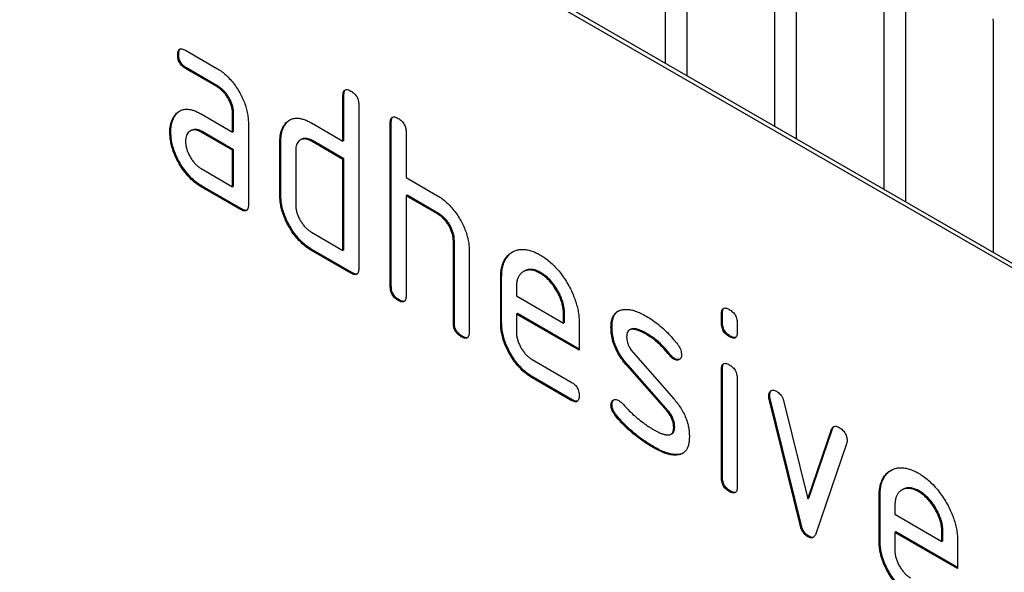
# Model space of a CAD drawing. Units: millimetres. Extents: x 75 to 2100, y 0 to 1460.
# Drawn here: x 761 to 796, y 244 to 264 of the extents above; entities that cross this region are included whole.
import ezdxf

# ---------------------------------------------------------------- set-up
doc = ezdxf.new("R2010")
doc.units = ezdxf.units.MM
doc.header["$LTSCALE"] = 5
doc.layers.get('0').update_dxf_attribs({"color": 1})
doc.layers.add('132310', color=7, linetype='Continuous')

# ---------------------------------------------------------------- blocks, each defined once
blk = doc.blocks.new('1037905-M_005_ISO_view')
for p, q in [((332.732, -49.136), (267.678, -11.582)), ((332.59, -49.218), (267.536, -11.663)), ((293.81, -26.668), (293.81, -18.563)), ((294.578, -19.007), (294.578, -27.111)), ((297.735, -28.933), (297.735, -20.829)), ((298.503, -21.272), (298.503, -29.376)), ((301.659, -31.199), (301.659, -23.095)), ((302.427, -23.538), (302.427, -31.642)), ((305.584, -33.464), (305.584, -25.36)), ((276.35, -26.346), (276.315, -26.366)), ((276.596, -26.202), (277.721, -26.851)), ((276.631, -26.835), (276.596, -26.855)), ((277.757, -27.484), (276.631, -26.835)), ((277.721, -27.505), (276.596, -26.855)), ((277.757, -27.484), (277.721, -27.505)), ((282.279, -27.809), (282.244, -27.829)), ((282.244, -29.462), (282.244, -27.829)), ((282.279, -29.442), (282.279, -27.809)), ((282.81, -28.156), (282.81, -34.035)), ((276.219, -28.552), (276.183, -28.572)), ((277.159, -28.487), (278.284, -29.136)), ((278.32, -28.463), (278.284, -28.483)), ((278.284, -29.136), (278.284, -28.483)), ((278.32, -29.116), (278.32, -28.463)), ((278.85, -28.81), (278.85, -31.749)), ((280.167, -28.871), (280.132, -28.892)), ((281.113, -28.809), (282.244, -29.462)), ((283.977, -28.789), (283.941, -28.809)), ((283.941, -34.688), (283.941, -28.809)), ((283.977, -34.668), (283.977, -28.789)), ((276.07, -29.123), (276.034, -29.144)), ((276.795, -29.081), (276.76, -29.101)), ((277.195, -29.12), (277.159, -29.14)), ((278.284, -29.789), (277.159, -29.14)), ((278.32, -29.769), (277.195, -29.12)), ((278.32, -29.116), (278.284, -29.136)), ((284.507, -29.136), (284.507, -30.769)), ((280.017, -29.442), (279.981, -29.463)), ((279.981, -31.422), (279.981, -29.463)), ((280.017, -31.402), (280.017, -29.442)), ((280.746, -29.402), (280.711, -29.422)), ((281.148, -29.442), (281.113, -29.463)), ((282.244, -30.116), (281.113, -29.463)), ((282.279, -30.095), (281.148, -29.442)), ((282.279, -29.442), (282.244, -29.462)), ((278.32, -29.769), (278.284, -29.789)), ((278.284, -31.096), (278.284, -29.789)), ((278.32, -31.076), (278.32, -29.769)), ((280.547, -29.789), (280.547, -31.749)), ((282.279, -30.095), (282.244, -30.116)), ((282.244, -33.382), (282.244, -30.116)), ((282.279, -33.361), (282.279, -30.095)), ((277.159, -30.446), (278.284, -31.096)), ((277.195, -31.079), (277.159, -31.1)), ((278.603, -31.892), (277.195, -31.079)), ((278.32, -31.076), (278.284, -31.096)), ((284.507, -30.769), (285.638, -31.422)), ((278.567, -31.912), (277.159, -31.1)), ((280.017, -31.402), (279.981, -31.422)), ((284.542, -31.402), (284.507, -31.422)), ((284.507, -31.422), (284.507, -35.015)), ((285.638, -32.075), (284.507, -31.422)), ((285.674, -32.055), (284.542, -31.402)), ((278.603, -31.892), (278.567, -31.912)), ((285.674, -32.055), (285.638, -32.075)), ((281.113, -32.729), (282.244, -33.382)), ((286.239, -33.034), (286.204, -33.055)), ((286.204, -35.994), (286.204, -33.055)), ((286.239, -35.974), (286.239, -33.034)), ((281.148, -33.362), (281.113, -33.382)), ((282.527, -34.198), (281.113, -33.382)), ((282.562, -34.178), (281.148, -33.362)), ((282.279, -33.361), (282.244, -33.382)), ((286.77, -33.357), (286.77, -36.321)), ((282.562, -34.178), (282.527, -34.198)), ((288.75, -34.123), (288.715, -34.144)), ((289.346, -34.182), (289.31, -34.202)), ((287.936, -34.341), (287.901, -34.361)), ((287.901, -35.994), (287.901, -34.361)), ((287.936, -35.974), (287.936, -34.341)), ((283.977, -34.668), (283.941, -34.688)), ((288.467, -34.689), (288.467, -35.014)), ((284.259, -35.158), (284.224, -35.178)), ((288.467, -35.014), (290.155, -35.989)), ((288.502, -35.647), (288.467, -35.668)), ((288.467, -35.668), (288.467, -36.321)), ((290.717, -36.967), (288.467, -35.668)), ((290.717, -36.926), (288.502, -35.647)), ((290.19, -35.643), (290.155, -35.664)), ((290.155, -35.989), (290.155, -35.664)), ((290.19, -35.969), (290.19, -35.643)), ((295.856, -35.645), (295.821, -35.665)), ((295.821, -35.989), (295.821, -35.665)), ((295.856, -35.969), (295.856, -35.645)), ((286.239, -35.974), (286.204, -35.994)), ((287.936, -35.974), (287.901, -35.994)), ((290.19, -35.969), (290.155, -35.989)), ((290.717, -35.987), (290.717, -36.967)), ((295.856, -35.969), (295.821, -35.989)), ((296.386, -35.992), (296.386, -36.316)), ((291.894, -36.132), (291.858, -36.153)), ((292.555, -36.216), (292.519, -36.236)), ((293.155, -36.374), (293.12, -36.394)), ((286.522, -36.464), (286.487, -36.484)), ((296.139, -36.457), (296.103, -36.478)), ((292.65, -37.044), (294.108, -38.704)), ((289.03, -37.299), (290.435, -38.11)), ((294.011, -37.149), (293.976, -37.17)), ((294.144, -37.265), (294.108, -37.286)), ((292.459, -37.494), (292.424, -37.515)), ((293.87, -39.157), (292.424, -37.515)), ((293.905, -39.137), (292.459, -37.494)), ((295.856, -37.63), (295.821, -37.65)), ((295.821, -41.547), (295.821, -37.65)), ((295.856, -41.527), (295.856, -37.63)), ((289.065, -37.932), (289.03, -37.952)), ((290.435, -38.764), (289.03, -37.952)), ((290.471, -38.743), (289.065, -37.932)), ((296.386, -37.976), (296.386, -41.874)), ((290.471, -38.743), (290.435, -38.764)), ((297.55, -38.58), (297.515, -38.6)), ((297.567, -38.697), (297.532, -38.718)), ((298.64, -43.233), (297.532, -38.718)), ((298.676, -43.213), (297.567, -38.697)), ((298.064, -38.818), (298.92, -42.296)), ((291.894, -38.912), (291.858, -38.932)), ((293.905, -39.137), (293.87, -39.157)), ((292.05, -39.294), (292.015, -39.314)), ((294.144, -39.721), (294.108, -39.741)), ((298.92, -42.296), (299.773, -39.805)), ((298.956, -42.275), (299.808, -39.784)), ((299.808, -39.784), (299.773, -39.805)), ((294.01, -39.98), (294.046, -39.959)), ((293.41, -40.44), (293.375, -40.461)), ((300.311, -40.322), (299.202, -43.552)), ((294.3, -40.702), (294.265, -40.722)), ((295.856, -41.527), (295.821, -41.547)), ((296.139, -42.015), (296.103, -42.036)), ((302.326, -41.961), (302.291, -41.981)), ((302.922, -42.019), (302.887, -42.04)), ((298.956, -42.275), (298.92, -42.296)), ((301.513, -42.178), (301.477, -42.199)), ((301.477, -43.832), (301.477, -42.199)), ((301.513, -43.811), (301.513, -42.178)), ((302.043, -42.527), (302.043, -42.852)), ((302.043, -42.852), (303.731, -43.826)), ((298.676, -43.213), (298.64, -43.233)), ((298.956, -43.642), (298.92, -43.662)), ((302.078, -43.485), (302.043, -43.505)), ((302.043, -43.505), (302.043, -44.158)), ((304.293, -44.804), (302.043, -43.505)), ((304.293, -44.763), (302.078, -43.485)), ((303.767, -43.481), (303.731, -43.501)), ((303.731, -43.826), (303.731, -43.501)), ((303.767, -43.806), (303.767, -43.481)), ((301.513, -43.811), (301.477, -43.832)), ((303.767, -43.806), (303.731, -43.826)), ((304.293, -43.824), (304.293, -44.804))]:
    blk.add_line(p, q)
at = {"flags": 128}
blk.add_lwpolyline([(305.584, -25.36), (305.579, -25.221), (305.566, -25.078)], dxfattribs=at)
for points, knots in [([(276.315, -26.366), (276.315, -26.341), (276.315, -26.292), (276.331, -26.229), (276.358, -26.176), (276.404, -26.148), (276.463, -26.146), (276.529, -26.165), (276.574, -26.19), (276.596, -26.202)], [0, 0, 0, 0, 0.140146, 0.280216, 0.419925, 0.560252, 0.706418, 0.853239, 1, 1, 1, 1]), ([(276.596, -26.855), (276.575, -26.842), (276.532, -26.814), (276.469, -26.764), (276.411, -26.696), (276.363, -26.616), (276.333, -26.53), (276.316, -26.444), (276.315, -26.392), (276.315, -26.366)], [0, 0, 0, 0, 0.140096, 0.280145, 0.420163, 0.559993, 0.706482, 0.853242, 1, 1, 1, 1]), ([(276.35, -26.346), (276.35, -26.321), (276.351, -26.272), (276.367, -26.21), (276.385, -26.165), (276.404, -26.155), (276.408, -26.152)], [0, 0, 0, 0, 0.3058124, 0.6114592, 0.9163193, 1, 1, 1, 1]), ([(276.631, -26.835), (276.61, -26.821), (276.568, -26.794), (276.504, -26.743), (276.447, -26.676), (276.398, -26.596), (276.368, -26.509), (276.351, -26.424), (276.35, -26.372), (276.35, -26.346)], [0, 0, 0, 0, 0.140096, 0.280145, 0.420163, 0.559993, 0.706482, 0.853242, 1, 1, 1, 1]), ([(277.721, -26.851), (277.777, -26.885), (277.888, -26.953), (278.051, -27.089), (278.207, -27.246), (278.352, -27.425), (278.482, -27.62), (278.595, -27.822), (278.69, -28.026), (278.764, -28.229), (278.813, -28.43), (278.846, -28.626), (278.849, -28.748), (278.85, -28.81)], [0, 0, 0, 0, 0.0933488, 0.1866679, 0.2799525, 0.3733089, 0.4666553, 0.5599775, 0.6479528, 0.7359983, 0.8239932, 0.911975, 1, 1, 1, 1]), ([(278.284, -28.483), (278.283, -28.444), (278.28, -28.365), (278.257, -28.239), (278.214, -28.11), (278.156, -27.982), (278.085, -27.86), (278.004, -27.748), (277.915, -27.648), (277.819, -27.566), (277.754, -27.525), (277.721, -27.505)], [0, 0, 0, 0, 0.112021, 0.223975, 0.335978, 0.44801, 0.559975, 0.670025, 0.780017, 0.889973, 1, 1, 1, 1]), ([(278.32, -28.463), (278.318, -28.423), (278.315, -28.345), (278.292, -28.219), (278.249, -28.089), (278.191, -27.961), (278.12, -27.84), (278.04, -27.727), (277.951, -27.627), (277.854, -27.546), (277.789, -27.505), (277.757, -27.484)], [0, 0, 0, 0, 0.112021, 0.223975, 0.335978, 0.44801, 0.559975, 0.670025, 0.780017, 0.889973, 1, 1, 1, 1]), ([(282.244, -27.829), (282.245, -27.805), (282.247, -27.757), (282.26, -27.691), (282.289, -27.641), (282.334, -27.611), (282.394, -27.611), (282.46, -27.629), (282.505, -27.654), (282.527, -27.666)], [0, 0, 0, 0, 0.140104, 0.280153, 0.42014, 0.56001, 0.706478, 0.853243, 1, 1, 1, 1]), ([(282.279, -27.809), (282.28, -27.785), (282.282, -27.736), (282.296, -27.672), (282.316, -27.63), (282.335, -27.618), (282.34, -27.616)], [0, 0, 0, 0, 0.304506, 0.608892, 0.913143, 1, 1, 1, 1]), ([(282.527, -27.666), (282.548, -27.679), (282.591, -27.704), (282.654, -27.759), (282.713, -27.824), (282.761, -27.905), (282.791, -27.992), (282.809, -28.077), (282.809, -28.13), (282.81, -28.156)], [0, 0, 0, 0, 0.140146, 0.280224, 0.419912, 0.560288, 0.706381, 0.853225, 1, 1, 1, 1]), ([(276.034, -29.144), (276.035, -29.101), (276.037, -29.017), (276.052, -28.899), (276.081, -28.783), (276.121, -28.67), (276.163, -28.605), (276.183, -28.572)], [0, 0, 0, 0, 0.186805, 0.373166, 0.56015, 0.779943, 1, 1, 1, 1]), ([(276.07, -29.123), (276.07, -29.081), (276.072, -28.997), (276.088, -28.878), (276.117, -28.763), (276.157, -28.65), (276.198, -28.584), (276.219, -28.552)], [0, 0, 0, 0, 0.186805, 0.373166, 0.56015, 0.779943, 1, 1, 1, 1]), ([(276.183, -28.572), (276.212, -28.534), (276.27, -28.458), (276.379, -28.376), (276.506, -28.325), (276.64, -28.312), (276.773, -28.328), (276.899, -28.362), (277.029, -28.416), (277.116, -28.463), (277.159, -28.487)], [0, 0, 0, 0, 0.1399982, 0.2799896, 0.4199727, 0.5598945, 0.6699355, 0.7799738, 0.8899606, 1, 1, 1, 1]), ([(276.219, -28.552), (276.247, -28.513), (276.299, -28.442), (276.368, -28.396), (276.4, -28.374)], [0, 0, 0, 0, 0.544622, 1, 1, 1, 1]), ([(283.941, -28.809), (283.942, -28.785), (283.944, -28.737), (283.957, -28.671), (283.986, -28.621), (284.031, -28.591), (284.091, -28.59), (284.157, -28.608), (284.202, -28.633), (284.224, -28.646)], [0, 0, 0, 0, 0.140104, 0.280153, 0.42014, 0.56001, 0.706478, 0.853243, 1, 1, 1, 1]), ([(283.977, -28.789), (283.977, -28.764), (283.979, -28.716), (283.993, -28.652), (284.013, -28.609), (284.032, -28.598), (284.037, -28.596)], [0, 0, 0, 0, 0.3045056, 0.6088919, 0.9131426, 1, 1, 1, 1]), ([(279.981, -29.463), (279.982, -29.42), (279.984, -29.336), (279.999, -29.217), (280.028, -29.102), (280.07, -28.99), (280.111, -28.925), (280.132, -28.892)], [0, 0, 0, 0, 0.186786, 0.373193, 0.560131, 0.779966, 1, 1, 1, 1]), ([(280.017, -29.442), (280.018, -29.4), (280.02, -29.315), (280.035, -29.197), (280.064, -29.082), (280.106, -28.97), (280.147, -28.904), (280.167, -28.871)], [0, 0, 0, 0, 0.186786, 0.373193, 0.560131, 0.779966, 1, 1, 1, 1]), ([(280.132, -28.892), (280.161, -28.854), (280.22, -28.779), (280.329, -28.696), (280.457, -28.645), (280.592, -28.632), (280.725, -28.65), (280.852, -28.683), (280.982, -28.738), (281.069, -28.786), (281.113, -28.809)], [0, 0, 0, 0, 0.140002, 0.279986, 0.419984, 0.55988, 0.669943, 0.779965, 0.889963, 1, 1, 1, 1]), ([(280.167, -28.871), (280.196, -28.833), (280.249, -28.763), (280.318, -28.716), (280.35, -28.694)], [0, 0, 0, 0, 0.544636, 1, 1, 1, 1]), ([(284.224, -28.646), (284.246, -28.658), (284.289, -28.684), (284.351, -28.739), (284.41, -28.804), (284.458, -28.885), (284.489, -28.971), (284.506, -29.057), (284.506, -29.109), (284.507, -29.136)], [0, 0, 0, 0, 0.140146, 0.280224, 0.419912, 0.560288, 0.706381, 0.853225, 1, 1, 1, 1]), ([(277.159, -31.1), (277.104, -31.065), (276.993, -30.997), (276.83, -30.864), (276.674, -30.706), (276.529, -30.527), (276.398, -30.333), (276.287, -30.13), (276.191, -29.927), (276.121, -29.724), (276.069, -29.523), (276.039, -29.327), (276.036, -29.205), (276.034, -29.144)], [0, 0, 0, 0, 0.09333, 0.186681, 0.28002, 0.373316, 0.466631, 0.559976, 0.647969, 0.735969, 0.823963, 0.911991, 1, 1, 1, 1]), ([(277.195, -31.079), (277.139, -31.045), (277.029, -30.977), (276.865, -30.844), (276.709, -30.685), (276.565, -30.506), (276.433, -30.312), (276.323, -30.11), (276.227, -29.906), (276.156, -29.703), (276.104, -29.502), (276.075, -29.307), (276.071, -29.185), (276.07, -29.123)], [0, 0, 0, 0, 0.09333, 0.186681, 0.28002, 0.373316, 0.466631, 0.559976, 0.647969, 0.735969, 0.823963, 0.911991, 1, 1, 1, 1]), ([(277.159, -29.14), (277.126, -29.123), (277.06, -29.088), (276.963, -29.061), (276.873, -29.06), (276.792, -29.081), (276.722, -29.122), (276.666, -29.183), (276.625, -29.262), (276.6, -29.358), (276.597, -29.431), (276.596, -29.468)], [0, 0, 0, 0, 0.112032, 0.223949, 0.335998, 0.447967, 0.560034, 0.669961, 0.780076, 0.889943, 1, 1, 1, 1]), ([(277.195, -29.12), (277.161, -29.102), (277.095, -29.067), (276.998, -29.04), (276.909, -29.04), (276.841, -29.055), (276.807, -29.076), (276.796, -29.083)], [0, 0, 0, 0, 0.223715, 0.447199, 0.670949, 0.894537, 1, 1, 1, 1]), ([(276.596, -29.468), (276.598, -29.507), (276.601, -29.585), (276.627, -29.712), (276.67, -29.841), (276.728, -29.968), (276.798, -30.089), (276.878, -30.202), (276.967, -30.301), (277.062, -30.385), (277.127, -30.426), (277.159, -30.446)], [0, 0, 0, 0, 0.112036, 0.223932, 0.336005, 0.447951, 0.560042, 0.669956, 0.78008, 0.889952, 1, 1, 1, 1]), ([(281.113, -29.463), (281.079, -29.445), (281.013, -29.41), (280.916, -29.383), (280.825, -29.381), (280.744, -29.401), (280.674, -29.442), (280.617, -29.503), (280.576, -29.582), (280.551, -29.678), (280.548, -29.752), (280.547, -29.789)], [0, 0, 0, 0, 0.112044, 0.223933, 0.336017, 0.447954, 0.560043, 0.66996, 0.780076, 0.889944, 1, 1, 1, 1]), ([(281.148, -29.442), (281.115, -29.425), (281.048, -29.389), (280.951, -29.363), (280.861, -29.361), (280.792, -29.375), (280.759, -29.397), (280.748, -29.404)], [0, 0, 0, 0, 0.223393, 0.446478, 0.66995, 0.893132, 1, 1, 1, 1]), ([(281.113, -33.382), (281.057, -33.348), (280.946, -33.279), (280.782, -33.146), (280.626, -32.988), (280.48, -32.809), (280.349, -32.614), (280.235, -32.412), (280.141, -32.208), (280.068, -32.004), (280.016, -31.803), (279.986, -31.607), (279.983, -31.484), (279.981, -31.422)], [0, 0, 0, 0, 0.093334, 0.186681, 0.280027, 0.373314, 0.466633, 0.559982, 0.648003, 0.735961, 0.823962, 0.911992, 1, 1, 1, 1]), ([(281.148, -33.362), (281.093, -33.327), (280.982, -33.259), (280.818, -33.125), (280.661, -32.968), (280.516, -32.788), (280.384, -32.594), (280.271, -32.392), (280.176, -32.187), (280.104, -31.984), (280.052, -31.782), (280.022, -31.586), (280.018, -31.463), (280.017, -31.402)], [0, 0, 0, 0, 0.093334, 0.186681, 0.280027, 0.373314, 0.466633, 0.559982, 0.648003, 0.735961, 0.823962, 0.911992, 1, 1, 1, 1]), ([(285.638, -31.422), (285.693, -31.456), (285.803, -31.523), (285.964, -31.656), (286.119, -31.812), (286.263, -31.988), (286.393, -32.181), (286.508, -32.378), (286.602, -32.58), (286.679, -32.78), (286.732, -32.98), (286.765, -33.175), (286.768, -33.296), (286.77, -33.357)], [0, 0, 0, 0, 0.093336, 0.186676, 0.279977, 0.37332, 0.466652, 0.560001, 0.64801, 0.735993, 0.823995, 0.911984, 1, 1, 1, 1]), ([(278.85, -31.749), (278.85, -31.774), (278.849, -31.823), (278.833, -31.886), (278.806, -31.938), (278.76, -31.966), (278.701, -31.969), (278.634, -31.948), (278.59, -31.924), (278.567, -31.912)], [0, 0, 0, 0, 0.140112, 0.280181, 0.420084, 0.559952, 0.706555, 0.853231, 1, 1, 1, 1]), ([(280.547, -31.749), (280.549, -31.788), (280.551, -31.866), (280.578, -31.993), (280.621, -32.122), (280.68, -32.25), (280.751, -32.371), (280.831, -32.483), (280.92, -32.583), (281.015, -32.667), (281.08, -32.708), (281.113, -32.729)], [0, 0, 0, 0, 0.112037, 0.223927, 0.336015, 0.447942, 0.560043, 0.669967, 0.780075, 0.889954, 1, 1, 1, 1]), ([(278.791, -31.942), (278.773, -31.944), (278.736, -31.949), (278.67, -31.927), (278.625, -31.904), (278.603, -31.892)], [0, 0, 0, 0, 0.323399, 0.661592, 1, 1, 1, 1]), ([(286.204, -33.055), (286.202, -33.015), (286.199, -32.937), (286.176, -32.81), (286.133, -32.68), (286.075, -32.552), (286.004, -32.43), (285.922, -32.318), (285.833, -32.218), (285.736, -32.137), (285.671, -32.096), (285.638, -32.075)], [0, 0, 0, 0, 0.1120198, 0.2239729, 0.3359773, 0.4480002, 0.5599818, 0.6700102, 0.7800234, 0.8899746, 1, 1, 1, 1]), ([(286.239, -33.034), (286.238, -32.995), (286.235, -32.916), (286.211, -32.79), (286.168, -32.66), (286.11, -32.532), (286.039, -32.41), (285.958, -32.297), (285.868, -32.198), (285.772, -32.117), (285.706, -32.075), (285.674, -32.055)], [0, 0, 0, 0, 0.1120198, 0.2239729, 0.3359773, 0.4480002, 0.5599818, 0.6700102, 0.7800234, 0.8899746, 1, 1, 1, 1]), ([(287.901, -34.361), (287.903, -34.294), (287.906, -34.159), (287.938, -33.975), (287.991, -33.809), (288.069, -33.668), (288.164, -33.55), (288.28, -33.46), (288.405, -33.395), (288.538, -33.354), (288.679, -33.341), (288.829, -33.353), (288.986, -33.39), (289.147, -33.453), (289.256, -33.512), (289.31, -33.542)], [0, 0, 0, 0, 0.080005, 0.159993, 0.239999, 0.319987, 0.399976, 0.479974, 0.55998, 0.633317, 0.706649, 0.779989, 0.853318, 0.926659, 1, 1, 1, 1]), ([(287.936, -34.341), (287.938, -34.273), (287.941, -34.138), (287.974, -33.954), (288.027, -33.789), (288.104, -33.648), (288.2, -33.531), (288.284, -33.459), (288.339, -33.432), (288.349, -33.427)], [0, 0, 0, 0, 0.1600466, 0.3200603, 0.4801085, 0.640122, 0.8001367, 0.9601686, 1, 1, 1, 1]), ([(289.31, -33.542), (289.37, -33.578), (289.488, -33.65), (289.664, -33.789), (289.834, -33.947), (289.995, -34.128), (290.146, -34.326), (290.281, -34.538), (290.401, -34.752), (290.5, -34.967), (290.581, -35.177), (290.644, -35.388), (290.687, -35.595), (290.713, -35.796), (290.715, -35.923), (290.717, -35.987)], [0, 0, 0, 0, 0.080005, 0.1599943, 0.2400042, 0.3199929, 0.3999656, 0.479973, 0.5599772, 0.6333179, 0.7066354, 0.7799944, 0.8533068, 0.9266598, 1, 1, 1, 1]), ([(282.81, -34.035), (282.809, -34.06), (282.809, -34.109), (282.793, -34.172), (282.766, -34.224), (282.719, -34.252), (282.66, -34.255), (282.594, -34.234), (282.549, -34.21), (282.527, -34.198)], [0, 0, 0, 0, 0.140112, 0.280181, 0.420084, 0.559952, 0.706555, 0.853231, 1, 1, 1, 1]), ([(282.751, -34.228), (282.733, -34.23), (282.695, -34.235), (282.629, -34.213), (282.585, -34.19), (282.562, -34.178)], [0, 0, 0, 0, 0.3233986, 0.6615916, 1, 1, 1, 1]), ([(289.31, -34.202), (289.261, -34.176), (289.162, -34.124), (289.017, -34.085), (288.882, -34.081), (288.762, -34.114), (288.665, -34.171), (288.588, -34.245), (288.533, -34.333), (288.493, -34.436), (288.472, -34.558), (288.468, -34.645), (288.467, -34.689)], [0, 0, 0, 0, 0.112018, 0.223888, 0.335962, 0.447851, 0.559938, 0.647904, 0.735934, 0.824076, 0.911916, 1, 1, 1, 1]), ([(289.346, -34.182), (289.296, -34.156), (289.197, -34.104), (289.052, -34.064), (288.918, -34.062), (288.817, -34.084), (288.768, -34.116), (288.752, -34.126)], [0, 0, 0, 0, 0.224348, 0.448397, 0.672855, 0.896944, 1, 1, 1, 1]), ([(290.155, -35.664), (290.153, -35.615), (290.149, -35.518), (290.125, -35.363), (290.08, -35.203), (290.018, -35.042), (289.939, -34.886), (289.852, -34.737), (289.756, -34.6), (289.652, -34.477), (289.542, -34.366), (289.427, -34.276), (289.349, -34.227), (289.31, -34.202)], [0, 0, 0, 0, 0.093386, 0.186546, 0.280003, 0.373308, 0.466611, 0.560029, 0.64797, 0.735985, 0.824122, 0.911926, 1, 1, 1, 1]), ([(290.19, -35.643), (290.188, -35.595), (290.185, -35.497), (290.16, -35.342), (290.115, -35.182), (290.053, -35.022), (289.975, -34.865), (289.887, -34.717), (289.791, -34.579), (289.688, -34.456), (289.578, -34.346), (289.462, -34.255), (289.384, -34.206), (289.346, -34.182)], [0, 0, 0, 0, 0.093386, 0.186546, 0.280003, 0.373308, 0.466611, 0.560029, 0.64797, 0.735985, 0.824122, 0.911926, 1, 1, 1, 1]), ([(284.224, -35.178), (284.203, -35.164), (284.16, -35.137), (284.097, -35.086), (284.039, -35.019), (283.991, -34.939), (283.959, -34.852), (283.945, -34.768), (283.942, -34.715), (283.941, -34.688)], [0, 0, 0, 0, 0.140099, 0.280141, 0.420341, 0.559666, 0.706626, 0.853219, 1, 1, 1, 1]), ([(284.259, -35.158), (284.238, -35.144), (284.195, -35.117), (284.132, -35.066), (284.074, -34.998), (284.026, -34.919), (283.994, -34.832), (283.98, -34.747), (283.978, -34.694), (283.977, -34.668)], [0, 0, 0, 0, 0.140099, 0.280141, 0.420341, 0.559666, 0.706626, 0.853219, 1, 1, 1, 1]), ([(284.507, -35.015), (284.506, -35.039), (284.506, -35.088), (284.49, -35.152), (284.463, -35.204), (284.417, -35.232), (284.357, -35.235), (284.291, -35.213), (284.246, -35.19), (284.224, -35.178)], [0, 0, 0, 0, 0.140112, 0.280181, 0.420084, 0.559952, 0.706555, 0.853231, 1, 1, 1, 1]), ([(284.448, -35.207), (284.43, -35.21), (284.392, -35.215), (284.326, -35.192), (284.282, -35.169), (284.259, -35.158)], [0, 0, 0, 0, 0.323399, 0.661592, 1, 1, 1, 1]), ([(291.858, -36.153), (291.86, -36.105), (291.862, -36.01), (291.885, -35.881), (291.924, -35.766), (291.982, -35.668), (292.059, -35.592), (292.151, -35.538), (292.223, -35.521), (292.259, -35.512)], [0, 0, 0, 0, 0.140021, 0.280026, 0.420083, 0.559937, 0.706698, 0.853314, 1, 1, 1, 1]), ([(291.894, -36.132), (291.895, -36.085), (291.897, -35.99), (291.921, -35.861), (291.959, -35.745), (292.017, -35.648), (292.079, -35.582), (292.126, -35.557), (292.142, -35.549)], [0, 0, 0, 0, 0.179878, 0.359735, 0.53966, 0.719324, 0.90786, 1, 1, 1, 1]), ([(292.259, -35.512), (292.307, -35.506), (292.403, -35.493), (292.56, -35.51), (292.733, -35.557), (292.921, -35.631), (293.053, -35.704), (293.12, -35.741)], [0, 0, 0, 0, 0.18679, 0.373138, 0.560195, 0.779923, 1, 1, 1, 1]), ([(295.821, -35.665), (295.822, -35.641), (295.824, -35.594), (295.836, -35.527), (295.866, -35.478), (295.911, -35.448), (295.971, -35.448), (296.036, -35.466), (296.081, -35.491), (296.103, -35.504)], [0, 0, 0, 0, 0.140096, 0.280145, 0.420163, 0.559993, 0.706482, 0.853242, 1, 1, 1, 1]), ([(295.856, -35.645), (295.857, -35.621), (295.859, -35.573), (295.872, -35.508), (295.893, -35.467), (295.912, -35.456), (295.916, -35.453)], [0, 0, 0, 0, 0.305129, 0.610159, 0.915119, 1, 1, 1, 1]), ([(296.103, -35.504), (296.125, -35.516), (296.168, -35.542), (296.23, -35.596), (296.289, -35.661), (296.337, -35.742), (296.368, -35.828), (296.385, -35.913), (296.386, -35.966), (296.386, -35.992)], [0, 0, 0, 0, 0.140146, 0.280216, 0.419925, 0.560252, 0.706418, 0.853239, 1, 1, 1, 1]), ([(286.487, -36.484), (286.465, -36.471), (286.423, -36.444), (286.359, -36.393), (286.302, -36.325), (286.253, -36.245), (286.222, -36.159), (286.207, -36.074), (286.205, -36.021), (286.204, -35.994)], [0, 0, 0, 0, 0.140099, 0.280141, 0.420341, 0.559666, 0.706626, 0.853219, 1, 1, 1, 1]), ([(286.522, -36.464), (286.501, -36.45), (286.458, -36.423), (286.395, -36.372), (286.337, -36.305), (286.289, -36.225), (286.257, -36.138), (286.243, -36.053), (286.24, -36), (286.239, -35.974)], [0, 0, 0, 0, 0.140099, 0.280141, 0.420341, 0.559666, 0.706626, 0.853219, 1, 1, 1, 1]), ([(289.03, -37.952), (288.974, -37.918), (288.863, -37.85), (288.7, -37.716), (288.544, -37.558), (288.399, -37.379), (288.267, -37.184), (288.154, -36.983), (288.06, -36.778), (287.988, -36.575), (287.936, -36.374), (287.906, -36.178), (287.903, -36.056), (287.901, -35.994)], [0, 0, 0, 0, 0.093329, 0.18668, 0.28003, 0.373314, 0.466632, 0.559982, 0.648003, 0.735962, 0.823962, 0.911992, 1, 1, 1, 1]), ([(289.065, -37.932), (289.01, -37.898), (288.899, -37.829), (288.735, -37.696), (288.579, -37.538), (288.434, -37.359), (288.303, -37.164), (288.19, -36.962), (288.095, -36.758), (288.023, -36.555), (287.971, -36.354), (287.941, -36.158), (287.938, -36.035), (287.936, -35.974)], [0, 0, 0, 0, 0.093329, 0.18668, 0.28003, 0.373314, 0.466632, 0.559982, 0.648003, 0.735962, 0.823962, 0.911992, 1, 1, 1, 1]), ([(293.12, -35.741), (293.193, -35.785), (293.34, -35.874), (293.558, -36.038), (293.756, -36.21), (293.934, -36.386), (294.092, -36.56), (294.19, -36.686), (294.24, -36.749)], [0, 0, 0, 0, 0.186685, 0.373316, 0.55995, 0.706652, 0.853317, 1, 1, 1, 1]), ([(296.103, -36.478), (296.082, -36.465), (296.039, -36.439), (295.977, -36.385), (295.918, -36.32), (295.871, -36.239), (295.838, -36.153), (295.824, -36.068), (295.822, -36.016), (295.821, -35.989)], [0, 0, 0, 0, 0.1401124, 0.2801772, 0.4200957, 0.5599201, 0.7065908, 0.8532302, 1, 1, 1, 1]), ([(296.139, -36.457), (296.117, -36.444), (296.075, -36.419), (296.012, -36.365), (295.953, -36.3), (295.906, -36.219), (295.873, -36.133), (295.859, -36.048), (295.857, -35.995), (295.856, -35.969)], [0, 0, 0, 0, 0.1401124, 0.2801772, 0.4200957, 0.5599201, 0.7065908, 0.8532302, 1, 1, 1, 1]), ([(286.77, -36.321), (286.769, -36.346), (286.768, -36.395), (286.753, -36.458), (286.726, -36.51), (286.679, -36.538), (286.62, -36.541), (286.554, -36.519), (286.509, -36.496), (286.487, -36.484)], [0, 0, 0, 0, 0.140112, 0.280181, 0.420084, 0.559952, 0.706555, 0.853231, 1, 1, 1, 1]), ([(288.467, -36.321), (288.468, -36.36), (288.471, -36.438), (288.497, -36.565), (288.541, -36.693), (288.599, -36.821), (288.669, -36.942), (288.749, -37.055), (288.837, -37.154), (288.932, -37.238), (288.997, -37.279), (289.03, -37.299)], [0, 0, 0, 0, 0.112036, 0.223932, 0.336005, 0.447951, 0.560042, 0.669956, 0.78008, 0.889952, 1, 1, 1, 1]), ([(292.424, -37.515), (292.378, -37.459), (292.285, -37.349), (292.158, -37.166), (292.049, -36.971), (291.969, -36.782), (291.915, -36.608), (291.88, -36.45), (291.862, -36.298), (291.86, -36.201), (291.858, -36.153)], [0, 0, 0, 0, 0.1400029, 0.2799988, 0.4199444, 0.5599169, 0.669915, 0.7799792, 0.889956, 1, 1, 1, 1]), ([(292.459, -37.494), (292.413, -37.439), (292.32, -37.329), (292.194, -37.146), (292.085, -36.95), (292.005, -36.762), (291.95, -36.587), (291.916, -36.43), (291.897, -36.277), (291.895, -36.181), (291.894, -36.132)], [0, 0, 0, 0, 0.1400029, 0.2799988, 0.4199444, 0.5599169, 0.669915, 0.7799792, 0.889956, 1, 1, 1, 1]), ([(293.12, -36.394), (293.081, -36.373), (293.005, -36.33), (292.89, -36.275), (292.777, -36.234), (292.679, -36.211), (292.598, -36.21), (292.535, -36.224), (292.483, -36.259), (292.445, -36.315), (292.425, -36.39), (292.422, -36.447), (292.42, -36.476)], [0, 0, 0, 0, 0.1249949, 0.2498794, 0.3749144, 0.4998303, 0.5831941, 0.6666076, 0.7499126, 0.8333753, 0.9165796, 1, 1, 1, 1]), ([(293.155, -36.374), (293.117, -36.352), (293.04, -36.309), (292.926, -36.255), (292.813, -36.214), (292.714, -36.19), (292.634, -36.19), (292.583, -36.198), (292.561, -36.214), (292.556, -36.218)], [0, 0, 0, 0, 0.1804157, 0.3606719, 0.5411454, 0.721447, 0.8417729, 0.9621707, 1, 1, 1, 1]), ([(294.011, -37.149), (293.962, -37.09), (293.864, -36.971), (293.709, -36.803), (293.539, -36.644), (293.353, -36.497), (293.221, -36.415), (293.155, -36.374)], [0, 0, 0, 0, 0.186727, 0.373249, 0.560093, 0.779983, 1, 1, 1, 1]), ([(296.386, -36.316), (296.386, -36.34), (296.385, -36.389), (296.37, -36.453), (296.342, -36.504), (296.296, -36.533), (296.236, -36.533), (296.171, -36.515), (296.126, -36.49), (296.103, -36.478)], [0, 0, 0, 0, 0.140124, 0.280212, 0.419929, 0.560269, 0.706388, 0.853224, 1, 1, 1, 1]), ([(286.711, -36.513), (286.693, -36.516), (286.655, -36.521), (286.589, -36.499), (286.544, -36.476), (286.522, -36.464)], [0, 0, 0, 0, 0.323399, 0.661592, 1, 1, 1, 1]), ([(292.42, -36.476), (292.421, -36.51), (292.424, -36.579), (292.446, -36.691), (292.492, -36.811), (292.559, -36.934), (292.62, -37.008), (292.65, -37.044)], [0, 0, 0, 0, 0.187202, 0.372886, 0.560502, 0.779748, 1, 1, 1, 1]), ([(293.976, -37.17), (293.927, -37.11), (293.828, -36.991), (293.674, -36.824), (293.504, -36.664), (293.318, -36.517), (293.186, -36.435), (293.12, -36.394)], [0, 0, 0, 0, 0.186727, 0.373249, 0.560093, 0.779983, 1, 1, 1, 1]), ([(296.327, -36.508), (296.309, -36.51), (296.271, -36.514), (296.206, -36.494), (296.161, -36.47), (296.139, -36.457)], [0, 0, 0, 0, 0.322768, 0.661453, 1, 1, 1, 1]), ([(294.24, -36.749), (294.263, -36.781), (294.31, -36.846), (294.359, -36.948), (294.385, -37.043), (294.387, -37.096), (294.389, -37.122)], [0, 0, 0, 0, 0.279995, 0.559939, 0.779782, 1, 1, 1, 1]), ([(294.108, -37.286), (294.095, -37.277), (294.07, -37.261), (294.024, -37.225), (293.994, -37.191), (293.976, -37.17)], [0, 0, 0, 0, 0.282051, 0.559813, 1, 1, 1, 1]), ([(294.144, -37.265), (294.131, -37.257), (294.105, -37.241), (294.059, -37.205), (294.029, -37.17), (294.011, -37.149)], [0, 0, 0, 0, 0.282051, 0.559813, 1, 1, 1, 1]), ([(294.389, -37.122), (294.388, -37.145), (294.385, -37.192), (294.365, -37.248), (294.33, -37.287), (294.288, -37.316), (294.234, -37.326), (294.173, -37.319), (294.13, -37.297), (294.108, -37.286)], [0, 0, 0, 0, 0.1400327, 0.2799681, 0.4200198, 0.5601547, 0.7065692, 0.8534261, 1, 1, 1, 1]), ([(294.317, -37.293), (294.301, -37.298), (294.268, -37.307), (294.208, -37.298), (294.165, -37.276), (294.144, -37.265)], [0, 0, 0, 0, 0.311708, 0.656186, 1, 1, 1, 1]), ([(295.821, -37.65), (295.822, -37.626), (295.824, -37.578), (295.836, -37.512), (295.866, -37.463), (295.911, -37.433), (295.971, -37.433), (296.036, -37.451), (296.081, -37.476), (296.103, -37.488)], [0, 0, 0, 0, 0.140096, 0.280145, 0.420163, 0.559993, 0.706482, 0.853242, 1, 1, 1, 1]), ([(295.856, -37.63), (295.857, -37.605), (295.859, -37.557), (295.872, -37.493), (295.893, -37.451), (295.912, -37.44), (295.916, -37.438)], [0, 0, 0, 0, 0.305129, 0.610159, 0.915119, 1, 1, 1, 1]), ([(296.103, -37.488), (296.125, -37.501), (296.168, -37.526), (296.23, -37.581), (296.289, -37.645), (296.337, -37.726), (296.368, -37.813), (296.385, -37.898), (296.386, -37.95), (296.386, -37.976)], [0, 0, 0, 0, 0.140146, 0.280216, 0.419925, 0.560252, 0.706418, 0.853239, 1, 1, 1, 1]), ([(290.435, -38.11), (290.457, -38.123), (290.499, -38.149), (290.562, -38.203), (290.621, -38.269), (290.669, -38.349), (290.699, -38.436), (290.716, -38.521), (290.716, -38.573), (290.717, -38.6)], [0, 0, 0, 0, 0.140124, 0.280212, 0.419929, 0.560269, 0.706388, 0.853224, 1, 1, 1, 1]), ([(297.515, -38.6), (297.516, -38.577), (297.518, -38.531), (297.539, -38.475), (297.573, -38.435), (297.617, -38.409), (297.67, -38.398), (297.731, -38.407), (297.774, -38.429), (297.795, -38.44)], [0, 0, 0, 0, 0.140043, 0.279939, 0.420162, 0.559884, 0.706844, 0.853298, 1, 1, 1, 1]), ([(297.55, -38.58), (297.552, -38.557), (297.554, -38.511), (297.575, -38.455), (297.598, -38.423), (297.616, -38.413), (297.619, -38.411)], [0, 0, 0, 0, 0.31121, 0.622095, 0.933705, 1, 1, 1, 1]), ([(297.795, -38.44), (297.818, -38.455), (297.862, -38.484), (297.927, -38.542), (297.987, -38.621), (298.036, -38.717), (298.055, -38.785), (298.064, -38.818)], [0, 0, 0, 0, 0.187027, 0.373079, 0.560375, 0.779769, 1, 1, 1, 1]), ([(290.717, -38.6), (290.716, -38.624), (290.716, -38.673), (290.7, -38.736), (290.673, -38.789), (290.627, -38.816), (290.568, -38.82), (290.502, -38.798), (290.458, -38.775), (290.435, -38.764)], [0, 0, 0, 0, 0.140112, 0.280177, 0.420096, 0.55992, 0.706591, 0.85323, 1, 1, 1, 1]), ([(290.658, -38.792), (290.64, -38.795), (290.603, -38.801), (290.537, -38.778), (290.493, -38.755), (290.471, -38.743)], [0, 0, 0, 0, 0.322053, 0.660876, 1, 1, 1, 1]), ([(291.858, -38.932), (291.859, -38.909), (291.862, -38.863), (291.882, -38.806), (291.916, -38.766), (291.96, -38.739), (292.012, -38.728), (292.074, -38.737), (292.117, -38.759), (292.139, -38.77)], [0, 0, 0, 0, 0.140037, 0.279947, 0.420103, 0.559963, 0.706806, 0.853311, 1, 1, 1, 1]), ([(291.894, -38.912), (291.895, -38.888), (291.897, -38.842), (291.918, -38.786), (291.942, -38.754), (291.96, -38.744), (291.964, -38.742)], [0, 0, 0, 0, 0.308039, 0.615798, 0.924097, 1, 1, 1, 1]), ([(292.139, -38.77), (292.159, -38.783), (292.196, -38.807), (292.231, -38.841), (292.246, -38.857)], [0, 0, 0, 0, 0.559329, 1, 1, 1, 1]), ([(294.108, -38.704), (294.155, -38.76), (294.247, -38.87), (294.373, -39.053), (294.481, -39.248), (294.562, -39.436), (294.614, -39.61), (294.648, -39.767), (294.667, -39.919), (294.669, -40.016), (294.67, -40.064)], [0, 0, 0, 0, 0.1400082, 0.2799818, 0.4199986, 0.559869, 0.6699289, 0.7799697, 0.889955, 1, 1, 1, 1]), ([(297.532, -38.718), (297.526, -38.695), (297.517, -38.655), (297.516, -38.617), (297.515, -38.6)], [0, 0, 0, 0, 0.559826, 1, 1, 1, 1]), ([(297.567, -38.697), (297.562, -38.675), (297.553, -38.634), (297.551, -38.597), (297.55, -38.58)], [0, 0, 0, 0, 0.559826, 1, 1, 1, 1]), ([(292.015, -39.314), (291.99, -39.281), (291.941, -39.216), (291.89, -39.112), (291.863, -39.014), (291.86, -38.959), (291.858, -38.932)], [0, 0, 0, 0, 0.279967, 0.559988, 0.779693, 1, 1, 1, 1]), ([(292.05, -39.294), (292.026, -39.261), (291.976, -39.196), (291.926, -39.091), (291.898, -38.994), (291.895, -38.939), (291.894, -38.912)], [0, 0, 0, 0, 0.279967, 0.559988, 0.779693, 1, 1, 1, 1]), ([(292.246, -38.857), (292.32, -38.935), (292.453, -39.074), (292.587, -39.209), (292.646, -39.269)], [0, 0, 0, 0, 0.559988, 1, 1, 1, 1]), ([(294.108, -39.741), (294.107, -39.705), (294.103, -39.634), (294.081, -39.52), (294.034, -39.396), (293.963, -39.27), (293.901, -39.195), (293.87, -39.157)], [0, 0, 0, 0, 0.187011, 0.373047, 0.560375, 0.77982, 1, 1, 1, 1]), ([(294.144, -39.721), (294.142, -39.685), (294.139, -39.614), (294.116, -39.499), (294.07, -39.375), (293.998, -39.249), (293.936, -39.174), (293.905, -39.137)], [0, 0, 0, 0, 0.187011, 0.373047, 0.560375, 0.77982, 1, 1, 1, 1]), ([(293.375, -40.461), (293.287, -40.408), (293.111, -40.303), (292.849, -40.118), (292.609, -39.927), (292.392, -39.728), (292.198, -39.532), (292.076, -39.387), (292.015, -39.314)], [0, 0, 0, 0, 0.186666, 0.373352, 0.559999, 0.706653, 0.853356, 1, 1, 1, 1]), ([(293.41, -40.44), (293.322, -40.388), (293.147, -40.282), (292.885, -40.098), (292.644, -39.907), (292.427, -39.707), (292.233, -39.511), (292.111, -39.366), (292.05, -39.294)], [0, 0, 0, 0, 0.186666, 0.373352, 0.559999, 0.706653, 0.853356, 1, 1, 1, 1]), ([(292.646, -39.269), (292.715, -39.327), (292.852, -39.445), (293.046, -39.594), (293.226, -39.718), (293.337, -39.784), (293.392, -39.818)], [0, 0, 0, 0, 0.279994, 0.559998, 0.779988, 1, 1, 1, 1]), ([(293.392, -39.818), (293.431, -39.84), (293.509, -39.883), (293.626, -39.939), (293.742, -39.982), (293.842, -40.007), (293.924, -40.008), (293.989, -39.994), (294.044, -39.961), (294.083, -39.905), (294.104, -39.828), (294.107, -39.77), (294.108, -39.741)], [0, 0, 0, 0, 0.124997, 0.249876, 0.374926, 0.499827, 0.583197, 0.666592, 0.749942, 0.833348, 0.916592, 1, 1, 1, 1]), ([(294.044, -39.957), (294.056, -39.951), (294.085, -39.935), (294.118, -39.884), (294.139, -39.808), (294.142, -39.75), (294.144, -39.721)], [0, 0, 0, 0, 0.166255, 0.444347, 0.7219, 1, 1, 1, 1]), ([(299.773, -39.805), (299.781, -39.785), (299.797, -39.747), (299.835, -39.705), (299.892, -39.687), (299.963, -39.698), (300.016, -39.724), (300.042, -39.737)], [0, 0, 0, 0, 0.187145, 0.373053, 0.560411, 0.779858, 1, 1, 1, 1]), ([(299.808, -39.784), (299.816, -39.764), (299.829, -39.731), (299.852, -39.71), (299.861, -39.701)], [0, 0, 0, 0, 0.59587, 1, 1, 1, 1]), ([(300.042, -39.737), (300.063, -39.75), (300.106, -39.775), (300.169, -39.829), (300.228, -39.893), (300.277, -39.973), (300.309, -40.06), (300.324, -40.144), (300.326, -40.197), (300.327, -40.224)], [0, 0, 0, 0, 0.1401298, 0.280185, 0.4201916, 0.5598562, 0.7066052, 0.8532256, 1, 1, 1, 1]), ([(294.67, -40.064), (294.669, -40.113), (294.667, -40.21), (294.645, -40.343), (294.607, -40.463), (294.549, -40.565), (294.47, -40.642), (294.376, -40.699), (294.302, -40.714), (294.265, -40.722)], [0, 0, 0, 0, 0.140026, 0.280048, 0.420039, 0.560051, 0.706621, 0.853356, 1, 1, 1, 1]), ([(300.327, -40.224), (300.326, -40.244), (300.324, -40.279), (300.315, -40.309), (300.311, -40.322)], [0, 0, 0, 0, 0.5593819, 1, 1, 1, 1]), ([(294.265, -40.722), (294.227, -40.725), (294.152, -40.731), (294.033, -40.725), (293.909, -40.697), (293.758, -40.649), (293.579, -40.572), (293.443, -40.498), (293.375, -40.461)], [0, 0, 0, 0, 0.140159, 0.279867, 0.419991, 0.560215, 0.779984, 1, 1, 1, 1]), ([(294.3, -40.702), (294.263, -40.705), (294.187, -40.711), (294.069, -40.704), (293.944, -40.676), (293.793, -40.629), (293.614, -40.552), (293.478, -40.477), (293.41, -40.44)], [0, 0, 0, 0, 0.140159, 0.279867, 0.419991, 0.560215, 0.779984, 1, 1, 1, 1]), ([(294.454, -40.646), (294.439, -40.656), (294.393, -40.685), (294.338, -40.695), (294.3, -40.702)], [0, 0, 0, 0, 0.325913, 1, 1, 1, 1]), ([(301.477, -42.199), (301.479, -42.131), (301.482, -41.996), (301.515, -41.812), (301.568, -41.647), (301.645, -41.506), (301.741, -41.388), (301.856, -41.298), (301.982, -41.233), (302.115, -41.191), (302.256, -41.178), (302.406, -41.19), (302.562, -41.227), (302.724, -41.29), (302.832, -41.349), (302.887, -41.379)], [0, 0, 0, 0, 0.0800049, 0.1599933, 0.239999, 0.3199873, 0.3999763, 0.4799738, 0.5599796, 0.6333171, 0.7066493, 0.7799889, 0.8533179, 0.926659, 1, 1, 1, 1]), ([(301.513, -42.178), (301.514, -42.111), (301.518, -41.976), (301.55, -41.792), (301.603, -41.627), (301.68, -41.485), (301.777, -41.369), (301.861, -41.297), (301.915, -41.27), (301.926, -41.265)], [0, 0, 0, 0, 0.160047, 0.32006, 0.480109, 0.640122, 0.800137, 0.960169, 1, 1, 1, 1]), ([(296.103, -42.036), (296.082, -42.023), (296.039, -41.997), (295.977, -41.944), (295.918, -41.878), (295.871, -41.798), (295.838, -41.711), (295.824, -41.627), (295.822, -41.574), (295.821, -41.547)], [0, 0, 0, 0, 0.140112, 0.280177, 0.420096, 0.55992, 0.706591, 0.85323, 1, 1, 1, 1]), ([(296.139, -42.015), (296.117, -42.003), (296.075, -41.977), (296.012, -41.923), (295.953, -41.858), (295.906, -41.777), (295.873, -41.691), (295.859, -41.606), (295.857, -41.553), (295.856, -41.527)], [0, 0, 0, 0, 0.140112, 0.280177, 0.420096, 0.55992, 0.706591, 0.85323, 1, 1, 1, 1]), ([(302.887, -41.379), (302.946, -41.415), (303.065, -41.487), (303.24, -41.626), (303.411, -41.785), (303.572, -41.966), (303.722, -42.163), (303.857, -42.376), (303.977, -42.59), (304.076, -42.804), (304.158, -43.015), (304.22, -43.225), (304.264, -43.432), (304.289, -43.633), (304.292, -43.761), (304.293, -43.824)], [0, 0, 0, 0, 0.080005, 0.1599943, 0.2400042, 0.3199929, 0.3999656, 0.479973, 0.5599772, 0.6333179, 0.7066354, 0.7799944, 0.8533068, 0.9266598, 1, 1, 1, 1]), ([(296.386, -41.874), (296.386, -41.899), (296.385, -41.947), (296.37, -42.011), (296.342, -42.063), (296.296, -42.091), (296.236, -42.091), (296.171, -42.073), (296.126, -42.048), (296.103, -42.036)], [0, 0, 0, 0, 0.140124, 0.280212, 0.419929, 0.560269, 0.706388, 0.853224, 1, 1, 1, 1]), ([(296.327, -42.066), (296.309, -42.068), (296.271, -42.072), (296.206, -42.053), (296.161, -42.028), (296.139, -42.015)], [0, 0, 0, 0, 0.322768, 0.661453, 1, 1, 1, 1]), ([(302.887, -42.04), (302.837, -42.014), (302.738, -41.961), (302.593, -41.922), (302.459, -41.919), (302.338, -41.951), (302.241, -42.009), (302.165, -42.083), (302.11, -42.17), (302.069, -42.274), (302.048, -42.395), (302.045, -42.483), (302.043, -42.527)], [0, 0, 0, 0, 0.1120185, 0.223888, 0.3359617, 0.4478509, 0.5599385, 0.6479035, 0.7359341, 0.8240762, 0.9119159, 1, 1, 1, 1]), ([(302.922, -42.019), (302.872, -41.993), (302.773, -41.941), (302.629, -41.902), (302.495, -41.899), (302.394, -41.922), (302.344, -41.954), (302.328, -41.964)], [0, 0, 0, 0, 0.224348, 0.448397, 0.672855, 0.896944, 1, 1, 1, 1]), ([(303.767, -43.481), (303.765, -43.432), (303.761, -43.335), (303.737, -43.18), (303.691, -43.02), (303.629, -42.86), (303.551, -42.703), (303.464, -42.554), (303.368, -42.417), (303.264, -42.294), (303.154, -42.184), (303.039, -42.093), (302.961, -42.044), (302.922, -42.019)], [0, 0, 0, 0, 0.0933865, 0.1865464, 0.2800029, 0.3733079, 0.4666111, 0.5600291, 0.6479696, 0.7359853, 0.8241217, 0.9119265, 1, 1, 1, 1]), ([(303.731, -43.501), (303.729, -43.453), (303.726, -43.355), (303.702, -43.2), (303.656, -43.04), (303.594, -42.88), (303.516, -42.723), (303.428, -42.575), (303.332, -42.437), (303.229, -42.314), (303.119, -42.204), (303.003, -42.113), (302.926, -42.064), (302.887, -42.04)], [0, 0, 0, 0, 0.0933865, 0.1865464, 0.2800029, 0.3733079, 0.4666111, 0.5600291, 0.6479696, 0.7359853, 0.8241217, 0.9119265, 1, 1, 1, 1]), ([(298.92, -43.662), (298.896, -43.646), (298.847, -43.615), (298.778, -43.543), (298.718, -43.45), (298.67, -43.344), (298.65, -43.27), (298.64, -43.233)], [0, 0, 0, 0, 0.1874472, 0.3726057, 0.5606861, 0.7796118, 1, 1, 1, 1]), ([(298.956, -43.642), (298.931, -43.626), (298.882, -43.595), (298.813, -43.522), (298.753, -43.43), (298.705, -43.324), (298.685, -43.25), (298.676, -43.213)], [0, 0, 0, 0, 0.1874472, 0.3726057, 0.5606861, 0.7796118, 1, 1, 1, 1]), ([(299.202, -43.552), (299.193, -43.574), (299.176, -43.617), (299.139, -43.67), (299.09, -43.699), (299.035, -43.705), (298.978, -43.69), (298.94, -43.672), (298.92, -43.662)], [0, 0, 0, 0, 0.186849, 0.372849, 0.559873, 0.70706, 0.852682, 1, 1, 1, 1]), ([(299.119, -43.676), (299.103, -43.68), (299.071, -43.686), (299.014, -43.67), (298.975, -43.651), (298.956, -43.642)], [0, 0, 0, 0, 0.331349, 0.663738, 1, 1, 1, 1]), ([(302.606, -45.79), (302.551, -45.756), (302.44, -45.687), (302.276, -45.554), (302.12, -45.395), (301.975, -45.217), (301.844, -45.022), (301.731, -44.82), (301.636, -44.616), (301.564, -44.413), (301.512, -44.212), (301.483, -44.016), (301.479, -43.893), (301.477, -43.832)], [0, 0, 0, 0, 0.093329, 0.18668, 0.28003, 0.373314, 0.466632, 0.559982, 0.648003, 0.735962, 0.823962, 0.911992, 1, 1, 1, 1]), ([(302.642, -45.769), (302.586, -45.735), (302.475, -45.667), (302.312, -45.533), (302.156, -45.375), (302.01, -45.196), (301.879, -45.001), (301.766, -44.8), (301.672, -44.595), (301.599, -44.392), (301.547, -44.191), (301.518, -43.995), (301.514, -43.873), (301.513, -43.811)], [0, 0, 0, 0, 0.093329, 0.18668, 0.28003, 0.373314, 0.466632, 0.559982, 0.648003, 0.735962, 0.823962, 0.911992, 1, 1, 1, 1]), ([(302.043, -44.158), (302.045, -44.197), (302.048, -44.276), (302.074, -44.402), (302.117, -44.531), (302.175, -44.658), (302.245, -44.78), (302.325, -44.892), (302.414, -44.991), (302.509, -45.075), (302.574, -45.116), (302.606, -45.137)], [0, 0, 0, 0, 0.112036, 0.223932, 0.336005, 0.447951, 0.560042, 0.669956, 0.78008, 0.889952, 1, 1, 1, 1])]:
    blk.add_open_spline(points, degree=3, knots=knots)

msp = doc.modelspace()

# ---------------------------------------------------------------- block references
at = {"layer": '132310'}
msp.add_blockref('1037905-M_005_ISO_view', (489.882, 289.083), dxfattribs=at)

doc.saveas('drawing.dxf')
